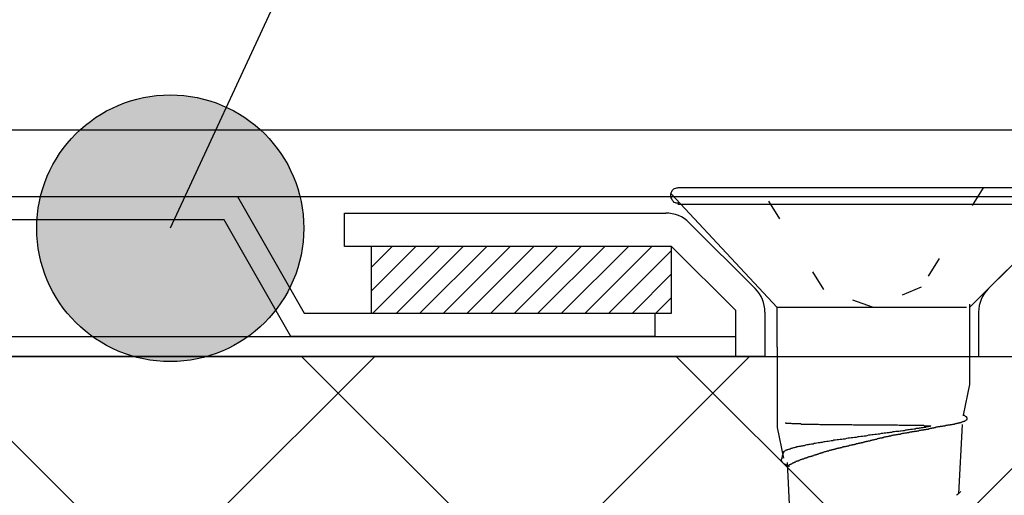
# Model space of a CAD drawing. Units: millimetres. Extents: x 0 to 2760, y 0 to 1910.
# Drawn here: x 1813 to 1843, y 881 to 895 of the extents above; entities that cross this region are included whole.
import ezdxf

# ---------------------------------------------------------------- set-up
doc = ezdxf.new("R2010")
doc.units = ezdxf.units.MM
doc.linetypes.add('DOT', pattern=[2.5, 0.625, -1.875])
for name, color, linetype in [('BOUSUI', 1, 'Continuous'), ('dannnetu', 6, 'Continuous'), ('KANAMONO', 5, 'Continuous'), ('KANAMONO_SCREW', 4, 'Continuous'), ('MOJI', 7, 'Continuous')]:
    doc.layers.add(name, color=color, linetype=linetype)
doc.layers.add('HATCH', color=9, linetype='Continuous', lineweight=9)

msp = doc.modelspace()

# ---------------------------------------------------------------- hatches: boundary and pattern name
at = {"layer": 'MOJI'}
h = msp.add_hatch(color=256, dxfattribs=at)
edge = h.paths.add_edge_path()
edge.add_arc((1817.984, 888.845), 4, 0, 360)

# ---------------------------------------------------------------- linework, layer by layer
at = {"layer": 'BOUSUI', "ltscale": 0.05}
for p, q in [((1799.713, 891.794), (1880.15, 891.8)), ((1799.977, 889.794), (1879.887, 889.8))]:
    msp.add_line(p, q, dxfattribs=at)
at = {"layer": 'dannnetu', "ltscale": 0.05}
msp.add_line((1719.818, 885), (2280, 885), dxfattribs=at)
msp.add_line((1719.818, 885), (2280, 885), dxfattribs=at)
at = {"layer": 'HATCH', "linetype": 'Continuous', "ltscale": 0.05}
for p, q in [((1824, 887.664), (1824.636, 888.3)), ((1824, 886.957), (1825.343, 888.3)), ((1824.05, 886.3), (1826.05, 888.3)), ((1824.757, 886.3), (1826.757, 888.3)), ((1825.464, 886.3), (1827.464, 888.3)), ((1826.171, 886.3), (1828.171, 888.3)), ((1826.878, 886.3), (1828.878, 888.3)), ((1827.585, 886.3), (1829.585, 888.3)), ((1828.293, 886.3), (1830.293, 888.3)), ((1829, 886.3), (1831, 888.3)), ((1829.707, 886.3), (1831.707, 888.3)), ((1830.414, 886.3), (1832.414, 888.3)), ((1831.121, 886.3), (1833, 888.179)), ((1831.828, 886.3), (1833, 887.472)), ((1832.535, 886.3), (1833, 886.765))]:
    msp.add_line(p, q, dxfattribs=at)
at = {"layer": 'HATCH', "linetype": 'Continuous'}
for p, q in [((1789.111, 850), (1824.111, 885)), ((1800.336, 850), (1835.336, 885)), ((1845.692, 850), (1810.692, 885)), ((1811.562, 850), (1846.562, 885)), ((1856.918, 850), (1821.918, 885)), ((1868.143, 850), (1833.143, 885))]:
    msp.add_line(p, q, dxfattribs=at)
at = {"layer": 'KANAMONO', "linetype": 'Continuous', "ltscale": 0.05}
for p, q in [((1799, 889.8), (1820, 889.8)), ((1820, 889.8), (1822, 886.3)), ((1819.594, 889.1), (1799.451, 889.1)), ((1821.594, 885.6), (1819.594, 889.1)), ((1823.2, 888.3), (1823.2, 889.3)), ((1823.2, 889.3), (1832.826, 889.3)), ((1833.533, 889.007), (1835.507, 887.033)), ((1844.467, 889.007), (1842.493, 887.033)), ((1833, 888.3), (1823.2, 888.3)), ((1833, 888.3), (1824, 888.3)), ((1824, 888.3), (1824, 886.3)), ((1834.923, 886.377), (1833, 888.3)), ((1833, 886.3), (1833, 888.3)), ((1822, 886.3), (1832.5, 886.3)), ((1824, 886.3), (1833, 886.3)), ((1832.5, 886.3), (1832.5, 885.6)), ((1834.923, 885), (1834.923, 886.377)), ((1835.8, 886.326), (1835.8, 885)), ((1842.2, 886.326), (1842.2, 885)), ((1793.5, 885.6), (1834.923, 885.6)), ((1832.5, 885.6), (1821.594, 885.6)), ((1835.8, 885), (1793.5, 885)), ((1842.2, 885), (1884.5, 885))]:
    msp.add_line(p, q, dxfattribs=at)
for centre, start, end in [((1832.826, 888.3), 45, 90), ((1834.8, 886.326), 0, 45), ((1843.2, 886.326), 135, 180)]:
    msp.add_arc(centre, 1, start, end, dxfattribs=at)
at = {"layer": 'KANAMONO_SCREW'}
for p, q in [((1833.006, 889.947), (1833.019, 889.972)), ((1833.019, 889.972), (1833.044, 889.997)), ((1833.044, 889.997), (1833.069, 890.022)), ((1833.069, 890.022), (1833.094, 890.035)), ((1833.094, 890.035), (1833.132, 890.047)), ((1833.132, 890.047), (1833.157, 890.06)), ((1833.157, 890.06), (1833.182, 890.06)), ((1844.843, 890.06), (1833.194, 890.06)), ((1832.981, 889.872), (1832.994, 889.91)), ((1832.981, 889.847), (1832.981, 889.872)), ((1832.981, 889.797), (1832.981, 889.847)), ((1832.994, 889.759), (1832.981, 889.797)), ((1832.994, 889.91), (1833.006, 889.947)), ((1832.994, 889.872), (1836.163, 886.465)), ((1833.006, 889.722), (1832.994, 889.759)), ((1833.019, 889.697), (1833.006, 889.722)), ((1833.031, 889.672), (1833.019, 889.697)), ((1833.056, 889.646), (1833.031, 889.672)), ((1833.081, 889.621), (1833.056, 889.646)), ((1833.119, 889.609), (1833.081, 889.621)), ((1833.144, 889.596), (1833.119, 889.609)), ((1833.182, 889.596), (1833.144, 889.596)), ((1833.219, 889.596), (1833.182, 889.596)), ((1844.843, 889.559), (1833.194, 889.559)), ((1841.925, 886.465), (1845.019, 889.559)), ((1841.837, 886.465), (1836.163, 886.465)), ((1836.163, 885.277), (1836.163, 886.465)), ((1841.925, 886.567), (1841.925, 884.162)), ((1841.925, 886.567), (1841.925, 886.465)), ((1836.163, 885.277), (1836.163, 882.872)), ((1841.925, 884.162), (1841.737, 883.235)), ((1841.749, 883.235), (1841.737, 883.235)), ((1841.762, 883.223), (1841.749, 883.235)), ((1841.775, 883.223), (1841.762, 883.223)), ((1841.787, 883.21), (1841.775, 883.223)), ((1841.8, 883.21), (1841.787, 883.21)), ((1841.812, 883.198), (1841.8, 883.21)), ((1841.825, 883.185), (1841.812, 883.198)), ((1841.837, 883.185), (1841.825, 883.185)), ((1841.85, 883.173), (1841.837, 883.185)), ((1841.85, 883.16), (1841.85, 883.173)), ((1836.401, 883.01), (1836.413, 883.01)), ((1836.413, 883.01), (1836.426, 883.01)), ((1836.426, 883.01), (1836.438, 882.997)), ((1836.438, 882.997), (1836.451, 882.997)), ((1836.451, 882.997), (1836.463, 882.997)), ((1836.463, 882.997), (1836.489, 882.997)), ((1836.489, 882.997), (1836.501, 882.997)), ((1836.501, 882.997), (1836.514, 882.997)), ((1836.514, 882.997), (1836.539, 882.997)), ((1836.539, 882.997), (1836.564, 882.997)), ((1836.564, 882.997), (1836.576, 882.997)), ((1836.576, 882.997), (1836.601, 882.985)), ((1836.601, 882.985), (1836.626, 882.985)), ((1836.626, 882.985), (1836.651, 882.985)), ((1836.651, 882.985), (1836.676, 882.985)), ((1836.676, 882.985), (1836.701, 882.985)), ((1836.701, 882.985), (1836.739, 882.985)), ((1836.739, 882.985), (1836.764, 882.985)), ((1836.764, 882.985), (1836.802, 882.985)), ((1836.802, 882.985), (1836.827, 882.985)), ((1836.827, 882.985), (1836.864, 882.985)), ((1836.864, 882.985), (1836.889, 882.972)), ((1836.889, 882.972), (1836.927, 882.972)), ((1836.927, 882.972), (1836.965, 882.972)), ((1836.965, 882.972), (1837.002, 882.972)), ((1837.002, 882.972), (1837.04, 882.972)), ((1837.04, 882.972), (1837.077, 882.972)), ((1837.077, 882.972), (1837.115, 882.972)), ((1837.115, 882.972), (1837.152, 882.972)), ((1837.152, 882.972), (1837.19, 882.972)), ((1837.19, 882.972), (1837.228, 882.972)), ((1837.228, 882.972), (1837.278, 882.972)), ((1837.278, 882.972), (1837.315, 882.972)), ((1837.315, 882.972), (1837.353, 882.972)), ((1837.353, 882.972), (1837.403, 882.972)), ((1837.403, 882.972), (1837.441, 882.96)), ((1837.441, 882.96), (1837.491, 882.96)), ((1837.491, 882.96), (1837.541, 882.96)), ((1837.541, 882.96), (1837.578, 882.96)), ((1837.578, 882.96), (1837.628, 882.96)), ((1837.628, 882.96), (1837.678, 882.96)), ((1837.678, 882.96), (1837.716, 882.96)), ((1837.716, 882.96), (1837.766, 882.96)), ((1837.766, 882.96), (1837.816, 882.96)), ((1837.816, 882.96), (1837.866, 882.96)), ((1837.866, 882.96), (1837.916, 882.96)), ((1837.916, 882.96), (1837.954, 882.96)), ((1837.954, 882.96), (1838.004, 882.96)), ((1838.004, 882.96), (1838.054, 882.96)), ((1838.054, 882.96), (1838.104, 882.96)), ((1838.104, 882.96), (1838.154, 882.96)), ((1838.154, 882.96), (1838.205, 882.96)), ((1838.205, 882.96), (1838.255, 882.96)), ((1838.255, 882.96), (1838.305, 882.96)), ((1838.305, 882.96), (1838.355, 882.96)), ((1838.355, 882.96), (1838.405, 882.96)), ((1838.405, 882.96), (1838.455, 882.947)), ((1838.455, 882.947), (1838.505, 882.947)), ((1838.505, 882.947), (1838.568, 882.947)), ((1838.568, 882.947), (1838.618, 882.947)), ((1838.618, 882.947), (1838.668, 882.947)), ((1838.668, 882.947), (1838.718, 882.947)), ((1838.718, 882.947), (1838.768, 882.947)), ((1838.768, 882.947), (1838.818, 882.947)), ((1838.818, 882.947), (1838.868, 882.947)), ((1838.868, 882.947), (1838.919, 882.947)), ((1838.919, 882.947), (1838.969, 882.947)), ((1838.969, 882.947), (1839.019, 882.947)), ((1839.019, 882.947), (1839.069, 882.947)), ((1839.069, 882.947), (1839.119, 882.947)), ((1839.119, 882.947), (1839.169, 882.947)), ((1839.169, 882.947), (1839.219, 882.947)), ((1839.219, 882.947), (1839.269, 882.947)), ((1839.269, 882.947), (1839.307, 882.947)), ((1839.307, 882.947), (1839.357, 882.947)), ((1839.357, 882.947), (1839.407, 882.947)), ((1839.407, 882.947), (1839.457, 882.947)), ((1839.457, 882.947), (1839.507, 882.947)), ((1839.507, 882.947), (1839.545, 882.947)), ((1839.545, 882.947), (1839.595, 882.947)), ((1839.595, 882.947), (1839.645, 882.947)), ((1839.645, 882.947), (1839.683, 882.947)), ((1839.683, 882.947), (1839.733, 882.947)), ((1839.733, 882.947), (1839.77, 882.947)), ((1839.77, 882.947), (1839.82, 882.935)), ((1839.82, 882.935), (1839.858, 882.935)), ((1839.858, 882.935), (1839.896, 882.935)), ((1839.896, 882.935), (1839.946, 882.935)), ((1839.946, 882.935), (1839.983, 882.935)), ((1839.983, 882.935), (1840.021, 882.935)), ((1840.021, 882.935), (1840.058, 882.935)), ((1840.058, 882.935), (1840.096, 882.935)), ((1840.096, 882.935), (1840.134, 882.935)), ((1840.134, 882.935), (1840.171, 882.935)), ((1840.171, 882.935), (1840.209, 882.935)), ((1840.209, 882.935), (1840.246, 882.935)), ((1840.246, 882.935), (1840.284, 882.935)), ((1840.284, 882.935), (1840.309, 882.935)), ((1840.309, 882.935), (1840.347, 882.935)), ((1840.347, 882.935), (1840.372, 882.935)), ((1840.372, 882.935), (1840.409, 882.935)), ((1840.409, 882.935), (1840.434, 882.935)), ((1840.434, 882.935), (1840.459, 882.935)), ((1840.459, 882.935), (1840.497, 882.935)), ((1840.497, 882.935), (1840.522, 882.935)), ((1840.522, 882.935), (1840.547, 882.935)), ((1840.547, 882.935), (1840.572, 882.922)), ((1840.572, 882.922), (1840.585, 882.922)), ((1840.585, 882.922), (1840.61, 882.922)), ((1840.61, 882.922), (1840.635, 882.922)), ((1840.635, 882.884), (1840.61, 882.872)), ((1840.635, 882.922), (1840.647, 882.922)), ((1840.66, 882.884), (1840.635, 882.884)), ((1840.647, 882.922), (1840.672, 882.922)), ((1840.685, 882.884), (1840.66, 882.884)), ((1840.672, 882.922), (1840.685, 882.922)), ((1840.685, 882.922), (1840.697, 882.922)), ((1840.697, 882.897), (1840.685, 882.884)), ((1840.697, 882.922), (1840.71, 882.922)), ((1840.722, 882.897), (1840.697, 882.897)), ((1840.71, 882.922), (1840.722, 882.922)), ((1840.722, 882.922), (1840.735, 882.922)), ((1840.735, 882.897), (1840.722, 882.897)), ((1840.735, 882.922), (1840.747, 882.922)), ((1840.76, 882.91), (1840.735, 882.897)), ((1840.747, 882.922), (1840.76, 882.922)), ((1840.76, 882.922), (1840.772, 882.91)), ((1840.772, 882.91), (1840.76, 882.91)), ((1840.91, 882.872), (1840.923, 882.884)), ((1840.923, 882.884), (1840.935, 882.884)), ((1840.935, 882.884), (1840.948, 882.884)), ((1840.948, 882.884), (1840.96, 882.884)), ((1840.96, 882.884), (1840.973, 882.884)), ((1840.973, 882.884), (1840.985, 882.897)), ((1840.985, 882.897), (1840.998, 882.897)), ((1840.998, 882.897), (1841.01, 882.897)), ((1841.01, 882.897), (1841.023, 882.897)), ((1841.023, 882.897), (1841.035, 882.897)), ((1841.035, 882.897), (1841.048, 882.897)), ((1841.048, 882.897), (1841.061, 882.91)), ((1841.061, 882.91), (1841.073, 882.91)), ((1841.073, 882.91), (1841.086, 882.91)), ((1841.086, 882.91), (1841.098, 882.91)), ((1841.098, 882.91), (1841.111, 882.91)), ((1841.111, 882.91), (1841.123, 882.91)), ((1841.123, 882.91), (1841.136, 882.922)), ((1841.136, 882.922), (1841.148, 882.922)), ((1841.148, 882.922), (1841.161, 882.922)), ((1841.161, 882.922), (1841.173, 882.922)), ((1841.173, 882.922), (1841.186, 882.922)), ((1841.186, 882.922), (1841.198, 882.922)), ((1841.198, 882.922), (1841.211, 882.935)), ((1841.211, 882.935), (1841.223, 882.935)), ((1841.223, 882.935), (1841.236, 882.935)), ((1841.236, 882.935), (1841.261, 882.935)), ((1841.261, 882.935), (1841.273, 882.935)), ((1841.273, 882.935), (1841.286, 882.947)), ((1841.286, 882.947), (1841.299, 882.947)), ((1841.299, 882.947), (1841.311, 882.947)), ((1841.311, 882.947), (1841.324, 882.947)), ((1841.324, 882.947), (1841.336, 882.947)), ((1841.336, 882.947), (1841.349, 882.947)), ((1841.349, 882.947), (1841.361, 882.96)), ((1841.361, 882.96), (1841.374, 882.96)), ((1841.374, 882.96), (1841.386, 882.96)), ((1841.386, 882.96), (1841.399, 882.96)), ((1841.399, 882.96), (1841.411, 882.96)), ((1841.411, 882.96), (1841.424, 882.972)), ((1841.424, 882.972), (1841.449, 882.972)), ((1841.449, 882.972), (1841.461, 882.972)), ((1841.461, 882.972), (1841.474, 882.972)), ((1841.474, 882.972), (1841.486, 882.985)), ((1841.486, 882.985), (1841.499, 882.985)), ((1841.499, 882.985), (1841.511, 882.985)), ((1841.511, 882.985), (1841.524, 882.985)), ((1841.524, 882.985), (1841.537, 882.985)), ((1841.537, 882.985), (1841.549, 882.997)), ((1841.549, 882.997), (1841.562, 882.997)), ((1841.562, 882.997), (1841.574, 882.997)), ((1841.574, 882.997), (1841.587, 882.997)), ((1841.587, 882.997), (1841.599, 883.01)), ((1841.599, 883.01), (1841.612, 883.01)), ((1841.712, 882.96), (1841.599, 880.88)), ((1841.612, 883.01), (1841.624, 883.01)), ((1841.624, 883.01), (1841.637, 883.022)), ((1841.637, 883.022), (1841.649, 883.022)), ((1841.649, 883.022), (1841.662, 883.022)), ((1841.662, 883.022), (1841.674, 883.022)), ((1841.674, 883.022), (1841.687, 883.035)), ((1841.687, 883.035), (1841.699, 883.035)), ((1841.699, 883.035), (1841.712, 883.035)), ((1841.712, 883.035), (1841.724, 883.047)), ((1841.724, 883.047), (1841.737, 883.047)), ((1841.737, 883.047), (1841.749, 883.047)), ((1841.749, 883.047), (1841.762, 883.06)), ((1841.762, 883.06), (1841.775, 883.06)), ((1841.775, 883.06), (1841.787, 883.06)), ((1841.787, 883.06), (1841.8, 883.072)), ((1841.8, 883.072), (1841.812, 883.085)), ((1841.812, 883.085), (1841.825, 883.085)), ((1841.825, 883.085), (1841.837, 883.097)), ((1841.837, 883.097), (1841.85, 883.11)), ((1841.862, 883.148), (1841.85, 883.16)), ((1841.85, 883.11), (1841.862, 883.11)), ((1841.862, 883.135), (1841.862, 883.148)), ((1841.862, 883.122), (1841.862, 883.135)), ((1841.862, 883.11), (1841.862, 883.122)), ((1836.163, 882.872), (1836.351, 881.945)), ((1838.58, 882.584), (1838.53, 882.571)), ((1838.618, 882.584), (1838.58, 882.584)), ((1838.668, 882.596), (1838.618, 882.584)), ((1838.718, 882.596), (1838.668, 882.596)), ((1838.768, 882.609), (1838.718, 882.596)), ((1838.818, 882.609), (1838.768, 882.609)), ((1838.856, 882.621), (1838.818, 882.609)), ((1838.906, 882.634), (1838.856, 882.621)), ((1838.956, 882.634), (1838.906, 882.634)), ((1839.006, 882.646), (1838.956, 882.634)), ((1839.044, 882.646), (1839.006, 882.646)), ((1839.094, 882.659), (1839.044, 882.646)), ((1839.144, 882.659), (1839.094, 882.659)), ((1839.194, 882.672), (1839.144, 882.659)), ((1839.232, 882.672), (1839.194, 882.672)), ((1839.282, 882.684), (1839.232, 882.672)), ((1839.332, 882.684), (1839.282, 882.684)), ((1839.37, 882.697), (1839.332, 882.684)), ((1839.344, 882.571), (1839.37, 882.584)), ((1839.42, 882.697), (1839.37, 882.697)), ((1839.37, 882.584), (1839.382, 882.584)), ((1839.382, 882.584), (1839.395, 882.584)), ((1839.395, 882.584), (1839.407, 882.584)), ((1839.407, 882.584), (1839.432, 882.596)), ((1839.457, 882.709), (1839.42, 882.697)), ((1839.432, 882.596), (1839.445, 882.596)), ((1839.445, 882.596), (1839.457, 882.596)), ((1839.507, 882.709), (1839.457, 882.709)), ((1839.457, 882.596), (1839.47, 882.596)), ((1839.47, 882.596), (1839.495, 882.609)), ((1839.495, 882.609), (1839.507, 882.609)), ((1839.545, 882.722), (1839.507, 882.709)), ((1839.507, 882.609), (1839.52, 882.609)), ((1839.52, 882.609), (1839.532, 882.621)), ((1839.532, 882.621), (1839.557, 882.621)), ((1839.595, 882.722), (1839.545, 882.722)), ((1839.557, 882.621), (1839.57, 882.621)), ((1839.57, 882.621), (1839.582, 882.621)), ((1839.582, 882.621), (1839.595, 882.634)), ((1839.633, 882.734), (1839.595, 882.722)), ((1839.595, 882.634), (1839.62, 882.634)), ((1839.62, 882.634), (1839.633, 882.634)), ((1839.683, 882.734), (1839.633, 882.734)), ((1839.633, 882.634), (1839.645, 882.634)), ((1839.645, 882.634), (1839.658, 882.646)), ((1839.658, 882.646), (1839.683, 882.646)), ((1839.72, 882.747), (1839.683, 882.734)), ((1839.683, 882.646), (1839.695, 882.646)), ((1839.695, 882.646), (1839.708, 882.646)), ((1839.708, 882.646), (1839.733, 882.659)), ((1839.77, 882.747), (1839.72, 882.747)), ((1839.733, 882.659), (1839.745, 882.659)), ((1839.745, 882.659), (1839.758, 882.659)), ((1839.758, 882.659), (1839.77, 882.659)), ((1839.808, 882.747), (1839.77, 882.747)), ((1839.77, 882.659), (1839.795, 882.672)), ((1839.795, 882.672), (1839.808, 882.672)), ((1839.846, 882.759), (1839.808, 882.747)), ((1839.808, 882.672), (1839.82, 882.672)), ((1839.82, 882.672), (1839.833, 882.672)), ((1839.833, 882.672), (1839.858, 882.672)), ((1839.883, 882.759), (1839.846, 882.759)), ((1839.858, 882.672), (1839.871, 882.684)), ((1839.871, 882.684), (1839.883, 882.684)), ((1839.933, 882.772), (1839.883, 882.759)), ((1839.883, 882.684), (1839.896, 882.684)), ((1839.896, 882.684), (1839.908, 882.684)), ((1839.908, 882.684), (1839.933, 882.697)), ((1839.971, 882.772), (1839.933, 882.772)), ((1839.933, 882.697), (1839.946, 882.697)), ((1839.946, 882.697), (1839.958, 882.697)), ((1839.958, 882.697), (1839.971, 882.697)), ((1840.008, 882.784), (1839.971, 882.772)), ((1839.971, 882.697), (1839.996, 882.709)), ((1839.996, 882.709), (1840.008, 882.709)), ((1840.046, 882.784), (1840.008, 882.784)), ((1840.008, 882.709), (1840.021, 882.709)), ((1840.021, 882.709), (1840.033, 882.709)), ((1840.033, 882.709), (1840.046, 882.709)), ((1840.084, 882.797), (1840.046, 882.784)), ((1840.046, 882.709), (1840.071, 882.722)), ((1840.071, 882.722), (1840.084, 882.722)), ((1840.121, 882.797), (1840.084, 882.797)), ((1840.084, 882.722), (1840.096, 882.722)), ((1840.096, 882.722), (1840.109, 882.722)), ((1840.109, 882.722), (1840.121, 882.722)), ((1840.159, 882.809), (1840.121, 882.797)), ((1840.121, 882.722), (1840.134, 882.734)), ((1840.134, 882.734), (1840.159, 882.734)), ((1840.196, 882.809), (1840.159, 882.809)), ((1840.159, 882.734), (1840.171, 882.734)), ((1840.171, 882.734), (1840.184, 882.734)), ((1840.184, 882.734), (1840.196, 882.734)), ((1840.221, 882.809), (1840.196, 882.809)), ((1840.196, 882.734), (1840.209, 882.747)), ((1840.209, 882.747), (1840.221, 882.747)), ((1840.259, 882.822), (1840.221, 882.809)), ((1840.221, 882.747), (1840.234, 882.747)), ((1840.234, 882.747), (1840.259, 882.747)), ((1840.296, 882.822), (1840.259, 882.822)), ((1840.259, 882.747), (1840.271, 882.747)), ((1840.271, 882.747), (1840.284, 882.759)), ((1840.284, 882.759), (1840.296, 882.759)), ((1840.334, 882.834), (1840.296, 882.822)), ((1840.296, 882.759), (1840.309, 882.759)), ((1840.309, 882.759), (1840.322, 882.759)), ((1840.322, 882.759), (1840.334, 882.759)), ((1840.359, 882.834), (1840.334, 882.834)), ((1840.334, 882.759), (1840.347, 882.759)), ((1840.347, 882.759), (1840.359, 882.772)), ((1840.397, 882.834), (1840.359, 882.834)), ((1840.359, 882.772), (1840.372, 882.772)), ((1840.372, 882.772), (1840.384, 882.772)), ((1840.384, 882.772), (1840.397, 882.772)), ((1840.422, 882.847), (1840.397, 882.834)), ((1840.397, 882.772), (1840.409, 882.772)), ((1840.409, 882.772), (1840.422, 882.784)), ((1840.447, 882.847), (1840.422, 882.847)), ((1840.422, 882.784), (1840.434, 882.784)), ((1840.434, 882.784), (1840.447, 882.784)), ((1840.484, 882.859), (1840.447, 882.847)), ((1840.447, 882.784), (1840.459, 882.784)), ((1840.459, 882.784), (1840.472, 882.784)), ((1840.472, 882.784), (1840.484, 882.784)), ((1840.509, 882.859), (1840.484, 882.859)), ((1840.484, 882.784), (1840.497, 882.797)), ((1840.497, 882.797), (1840.509, 882.797)), ((1840.534, 882.859), (1840.509, 882.859)), ((1840.509, 882.797), (1840.522, 882.797)), ((1840.522, 882.797), (1840.534, 882.797)), ((1840.559, 882.872), (1840.534, 882.859)), ((1840.534, 882.797), (1840.547, 882.797)), ((1840.547, 882.797), (1840.559, 882.797)), ((1840.585, 882.872), (1840.559, 882.872)), ((1840.559, 882.797), (1840.572, 882.809)), ((1840.572, 882.809), (1840.585, 882.809)), ((1840.61, 882.872), (1840.585, 882.872)), ((1840.585, 882.809), (1840.597, 882.809)), ((1840.597, 882.809), (1840.61, 882.809)), ((1840.61, 882.809), (1840.622, 882.809)), ((1840.622, 882.809), (1840.635, 882.822)), ((1840.635, 882.822), (1840.647, 882.822)), ((1840.647, 882.822), (1840.66, 882.822)), ((1840.66, 882.822), (1840.672, 882.822)), ((1840.672, 882.822), (1840.685, 882.822)), ((1840.685, 882.822), (1840.697, 882.822)), ((1840.697, 882.822), (1840.71, 882.834)), ((1840.71, 882.834), (1840.722, 882.834)), ((1840.722, 882.834), (1840.735, 882.834)), ((1840.735, 882.834), (1840.747, 882.834)), ((1840.747, 882.834), (1840.76, 882.847)), ((1840.76, 882.847), (1840.772, 882.847)), ((1840.772, 882.847), (1840.785, 882.847)), ((1840.785, 882.847), (1840.797, 882.847)), ((1840.797, 882.847), (1840.81, 882.859)), ((1840.81, 882.859), (1840.823, 882.859)), ((1840.823, 882.859), (1840.835, 882.859)), ((1840.835, 882.859), (1840.848, 882.859)), ((1840.848, 882.859), (1840.86, 882.859)), ((1840.86, 882.859), (1840.873, 882.872)), ((1840.873, 882.872), (1840.885, 882.872)), ((1840.885, 882.872), (1840.898, 882.872)), ((1840.898, 882.872), (1840.91, 882.872)), ((1836.752, 882.283), (1836.727, 882.271)), ((1836.789, 882.283), (1836.752, 882.283)), ((1836.814, 882.296), (1836.789, 882.283)), ((1836.852, 882.296), (1836.814, 882.296)), ((1836.877, 882.308), (1836.852, 882.296)), ((1836.914, 882.308), (1836.877, 882.308)), ((1836.939, 882.321), (1836.914, 882.308)), ((1836.977, 882.321), (1836.939, 882.321)), ((1837.015, 882.333), (1836.977, 882.321)), ((1837.052, 882.346), (1837.015, 882.333)), ((1837.09, 882.346), (1837.052, 882.346)), ((1837.115, 882.358), (1837.09, 882.346)), ((1837.152, 882.358), (1837.115, 882.358)), ((1837.19, 882.371), (1837.152, 882.358)), ((1837.24, 882.371), (1837.19, 882.371)), ((1837.278, 882.383), (1837.24, 882.371)), ((1837.315, 882.383), (1837.278, 882.383)), ((1837.353, 882.396), (1837.315, 882.383)), ((1837.39, 882.408), (1837.353, 882.396)), ((1837.441, 882.408), (1837.39, 882.408)), ((1837.478, 882.421), (1837.441, 882.408)), ((1837.516, 882.421), (1837.478, 882.421)), ((1837.566, 882.434), (1837.516, 882.421)), ((1837.603, 882.434), (1837.566, 882.434)), ((1837.653, 882.446), (1837.603, 882.434)), ((1837.691, 882.446), (1837.653, 882.446)), ((1837.741, 882.459), (1837.691, 882.446)), ((1837.779, 882.471), (1837.741, 882.459)), ((1837.829, 882.471), (1837.779, 882.471)), ((1837.866, 882.484), (1837.829, 882.471)), ((1837.916, 882.484), (1837.866, 882.484)), ((1837.967, 882.496), (1837.916, 882.484)), ((1838.004, 882.496), (1837.967, 882.496)), ((1838.054, 882.509), (1838.004, 882.496)), ((1838.104, 882.509), (1838.054, 882.509)), ((1838.142, 882.521), (1838.104, 882.509)), ((1838.104, 882.271), (1838.117, 882.283)), ((1838.117, 882.283), (1838.129, 882.283)), ((1838.129, 882.283), (1838.142, 882.283)), ((1838.192, 882.521), (1838.142, 882.521)), ((1838.142, 882.283), (1838.154, 882.283)), ((1838.154, 882.283), (1838.167, 882.296)), ((1838.167, 882.296), (1838.18, 882.296)), ((1838.18, 882.296), (1838.205, 882.296)), ((1838.242, 882.534), (1838.192, 882.521)), ((1838.205, 882.296), (1838.217, 882.296)), ((1838.217, 882.296), (1838.23, 882.308)), ((1838.23, 882.308), (1838.242, 882.308)), ((1838.292, 882.546), (1838.242, 882.534)), ((1838.242, 882.308), (1838.255, 882.308)), ((1838.255, 882.308), (1838.267, 882.308)), ((1838.267, 882.308), (1838.28, 882.321)), ((1838.28, 882.321), (1838.305, 882.321)), ((1838.33, 882.546), (1838.292, 882.546)), ((1838.305, 882.321), (1838.317, 882.321)), ((1838.317, 882.321), (1838.33, 882.333)), ((1838.38, 882.559), (1838.33, 882.546)), ((1838.33, 882.333), (1838.342, 882.333)), ((1838.342, 882.333), (1838.355, 882.333)), ((1838.355, 882.333), (1838.367, 882.333)), ((1838.367, 882.333), (1838.392, 882.346)), ((1838.43, 882.559), (1838.38, 882.559)), ((1838.392, 882.346), (1838.405, 882.346)), ((1838.405, 882.346), (1838.418, 882.346)), ((1838.418, 882.346), (1838.43, 882.358)), ((1838.48, 882.571), (1838.43, 882.559)), ((1838.43, 882.358), (1838.443, 882.358)), ((1838.443, 882.358), (1838.468, 882.358)), ((1838.468, 882.358), (1838.48, 882.358)), ((1838.53, 882.571), (1838.48, 882.571)), ((1838.48, 882.358), (1838.493, 882.371)), ((1838.493, 882.371), (1838.505, 882.371)), ((1838.505, 882.371), (1838.518, 882.371)), ((1838.518, 882.371), (1838.543, 882.383)), ((1838.543, 882.383), (1838.555, 882.383)), ((1838.555, 882.383), (1838.568, 882.383)), ((1838.568, 882.383), (1838.58, 882.383)), ((1838.58, 882.383), (1838.605, 882.396)), ((1838.605, 882.396), (1838.618, 882.396)), ((1838.618, 882.396), (1838.63, 882.396)), ((1838.63, 882.396), (1838.643, 882.408)), ((1838.643, 882.408), (1838.668, 882.408)), ((1838.668, 882.408), (1838.681, 882.408)), ((1838.681, 882.408), (1838.693, 882.421)), ((1838.693, 882.421), (1838.706, 882.421)), ((1838.706, 882.421), (1838.731, 882.421)), ((1838.731, 882.421), (1838.743, 882.421)), ((1838.743, 882.421), (1838.756, 882.434)), ((1838.756, 882.434), (1838.768, 882.434)), ((1838.768, 882.434), (1838.793, 882.434)), ((1838.793, 882.434), (1838.806, 882.446)), ((1838.806, 882.446), (1838.818, 882.446)), ((1838.818, 882.446), (1838.843, 882.446)), ((1838.843, 882.446), (1838.856, 882.459)), ((1838.856, 882.459), (1838.868, 882.459)), ((1838.868, 882.459), (1838.881, 882.459)), ((1838.881, 882.459), (1838.906, 882.471)), ((1838.906, 882.471), (1838.919, 882.471)), ((1838.919, 882.471), (1838.931, 882.471)), ((1838.931, 882.471), (1838.956, 882.471)), ((1838.956, 882.471), (1838.969, 882.484)), ((1838.969, 882.484), (1838.981, 882.484)), ((1838.981, 882.484), (1839.006, 882.484)), ((1839.006, 882.484), (1839.019, 882.496)), ((1839.019, 882.496), (1839.031, 882.496)), ((1839.031, 882.496), (1839.056, 882.496)), ((1839.056, 882.496), (1839.069, 882.509)), ((1839.069, 882.509), (1839.081, 882.509)), ((1839.081, 882.509), (1839.094, 882.509)), ((1839.094, 882.509), (1839.119, 882.521)), ((1839.119, 882.521), (1839.132, 882.521)), ((1839.132, 882.521), (1839.144, 882.521)), ((1839.144, 882.521), (1839.169, 882.534)), ((1839.169, 882.534), (1839.182, 882.534)), ((1839.182, 882.534), (1839.194, 882.534)), ((1839.194, 882.534), (1839.207, 882.546)), ((1839.207, 882.546), (1839.232, 882.546)), ((1839.232, 882.546), (1839.244, 882.546)), ((1839.244, 882.546), (1839.257, 882.559)), ((1839.257, 882.559), (1839.269, 882.559)), ((1839.269, 882.559), (1839.282, 882.559)), ((1839.282, 882.559), (1839.307, 882.559)), ((1839.307, 882.559), (1839.319, 882.571)), ((1839.319, 882.571), (1839.332, 882.571)), ((1839.332, 882.571), (1839.344, 882.571)), ((1836.326, 882.033), (1836.313, 882.02)), ((1836.313, 882.02), (1836.313, 882.008)), ((1836.313, 882.008), (1836.313, 881.995)), ((1836.313, 881.995), (1836.313, 881.983)), ((1836.338, 882.058), (1836.326, 882.045)), ((1836.326, 882.045), (1836.326, 882.033)), ((1836.351, 882.108), (1836.338, 882.095)), ((1836.338, 882.095), (1836.338, 882.083)), ((1836.338, 882.083), (1836.338, 882.07)), ((1836.338, 882.07), (1836.338, 882.058)), ((1836.363, 882.145), (1836.351, 882.133)), ((1836.351, 882.133), (1836.351, 882.12)), ((1836.351, 882.12), (1836.351, 882.108)), ((1836.376, 882.145), (1836.363, 882.145)), ((1836.388, 882.158), (1836.376, 882.145)), ((1836.401, 882.17), (1836.388, 882.158)), ((1836.413, 882.17), (1836.401, 882.17)), ((1836.426, 882.183), (1836.413, 882.17)), ((1836.451, 882.183), (1836.426, 882.183)), ((1836.463, 882.196), (1836.451, 882.183)), ((1836.476, 882.196), (1836.463, 882.196)), ((1836.501, 882.208), (1836.476, 882.196)), ((1836.514, 882.208), (1836.501, 882.208)), ((1836.539, 882.221), (1836.514, 882.208)), ((1836.551, 882.221), (1836.539, 882.221)), ((1836.576, 882.233), (1836.551, 882.221)), ((1836.601, 882.233), (1836.576, 882.233)), ((1836.626, 882.246), (1836.601, 882.233)), ((1836.651, 882.258), (1836.626, 882.246)), ((1836.676, 882.258), (1836.651, 882.258)), ((1836.701, 882.271), (1836.676, 882.258)), ((1836.727, 882.271), (1836.701, 882.271)), ((1837.115, 881.983), (1837.127, 881.995)), ((1837.127, 881.995), (1837.14, 881.995)), ((1837.14, 881.995), (1837.152, 881.995)), ((1837.152, 881.995), (1837.165, 881.995)), ((1837.165, 881.995), (1837.177, 882.008)), ((1837.177, 882.008), (1837.19, 882.008)), ((1837.19, 882.008), (1837.203, 882.008)), ((1837.203, 882.008), (1837.215, 882.02)), ((1837.215, 882.02), (1837.228, 882.02)), ((1837.228, 882.02), (1837.24, 882.02)), ((1837.24, 882.02), (1837.253, 882.033)), ((1837.253, 882.033), (1837.265, 882.033)), ((1837.265, 882.033), (1837.278, 882.033)), ((1837.278, 882.033), (1837.29, 882.045)), ((1837.29, 882.045), (1837.303, 882.045)), ((1837.303, 882.045), (1837.315, 882.045)), ((1837.315, 882.045), (1837.328, 882.058)), ((1837.328, 882.058), (1837.34, 882.058)), ((1837.34, 882.058), (1837.353, 882.058)), ((1837.353, 882.058), (1837.365, 882.07)), ((1837.365, 882.07), (1837.378, 882.07)), ((1837.378, 882.07), (1837.39, 882.07)), ((1837.39, 882.07), (1837.403, 882.083)), ((1837.403, 882.083), (1837.415, 882.083)), ((1837.415, 882.083), (1837.428, 882.083)), ((1837.428, 882.083), (1837.441, 882.095)), ((1837.441, 882.095), (1837.453, 882.095)), ((1837.453, 882.095), (1837.466, 882.095)), ((1837.466, 882.095), (1837.478, 882.108)), ((1837.478, 882.108), (1837.491, 882.108)), ((1837.491, 882.108), (1837.503, 882.108)), ((1837.503, 882.108), (1837.516, 882.12)), ((1837.516, 882.12), (1837.528, 882.12)), ((1837.528, 882.12), (1837.541, 882.12)), ((1837.541, 882.12), (1837.553, 882.133)), ((1837.553, 882.133), (1837.566, 882.133)), ((1837.566, 882.133), (1837.578, 882.133)), ((1837.578, 882.133), (1837.591, 882.145)), ((1837.591, 882.145), (1837.603, 882.145)), ((1837.603, 882.145), (1837.616, 882.145)), ((1837.616, 882.145), (1837.628, 882.145)), ((1837.628, 882.145), (1837.641, 882.158)), ((1837.641, 882.158), (1837.653, 882.158)), ((1837.653, 882.158), (1837.666, 882.158)), ((1837.666, 882.158), (1837.678, 882.17)), ((1837.678, 882.17), (1837.691, 882.17)), ((1837.691, 882.17), (1837.704, 882.17)), ((1837.704, 882.17), (1837.716, 882.17)), ((1837.716, 882.17), (1837.729, 882.183)), ((1837.729, 882.183), (1837.741, 882.183)), ((1837.741, 882.183), (1837.754, 882.183)), ((1837.754, 882.183), (1837.766, 882.183)), ((1837.766, 882.183), (1837.779, 882.196)), ((1837.779, 882.196), (1837.791, 882.196)), ((1837.791, 882.196), (1837.804, 882.196)), ((1837.804, 882.196), (1837.816, 882.208)), ((1837.816, 882.208), (1837.829, 882.208)), ((1837.829, 882.208), (1837.841, 882.208)), ((1837.841, 882.208), (1837.854, 882.208)), ((1837.854, 882.208), (1837.866, 882.221)), ((1837.866, 882.221), (1837.879, 882.221)), ((1837.879, 882.221), (1837.891, 882.221)), ((1837.891, 882.221), (1837.904, 882.221)), ((1837.904, 882.221), (1837.916, 882.233)), ((1837.916, 882.233), (1837.929, 882.233)), ((1837.929, 882.233), (1837.942, 882.233)), ((1837.942, 882.233), (1837.954, 882.233)), ((1837.954, 882.233), (1837.967, 882.246)), ((1837.967, 882.246), (1837.979, 882.246)), ((1837.979, 882.246), (1837.992, 882.246)), ((1837.992, 882.246), (1838.004, 882.246)), ((1838.004, 882.246), (1838.017, 882.258)), ((1838.017, 882.258), (1838.029, 882.258)), ((1838.029, 882.258), (1838.042, 882.258)), ((1838.042, 882.258), (1838.054, 882.258)), ((1838.054, 882.258), (1838.067, 882.271)), ((1838.067, 882.271), (1838.079, 882.271)), ((1838.079, 882.271), (1838.092, 882.271)), ((1838.092, 882.271), (1838.104, 882.271)), ((1836.301, 881.932), (1836.288, 881.92)), ((1836.288, 881.92), (1836.288, 881.907)), ((1836.288, 881.907), (1836.288, 881.895)), ((1836.288, 881.895), (1836.288, 881.882)), ((1836.288, 881.882), (1836.288, 881.87)), ((1836.288, 881.87), (1836.301, 881.857)), ((1836.313, 881.983), (1836.301, 881.97)), ((1836.301, 881.97), (1836.301, 881.958)), ((1836.301, 881.958), (1836.301, 881.945)), ((1836.301, 881.945), (1836.301, 881.932)), ((1836.301, 881.857), (1836.301, 881.845)), ((1836.301, 881.845), (1836.313, 881.832)), ((1836.313, 881.832), (1836.326, 881.82)), ((1836.326, 881.82), (1836.338, 881.807)), ((1836.338, 881.807), (1836.351, 881.795)), ((1836.351, 881.795), (1836.363, 881.795)), ((1836.363, 881.795), (1836.376, 881.782)), ((1836.376, 881.782), (1836.388, 881.77)), ((1836.388, 881.77), (1836.401, 881.77)), ((1836.401, 881.77), (1836.413, 881.757)), ((1836.413, 881.757), (1836.426, 881.757)), ((1836.426, 881.757), (1836.438, 881.745)), ((1836.438, 881.745), (1836.451, 881.745)), ((1836.451, 881.745), (1836.463, 881.732)), ((1836.463, 881.82), (1836.564, 879.791)), ((1836.463, 881.732), (1836.476, 881.732)), ((1836.476, 881.732), (1836.489, 881.72)), ((1836.489, 881.72), (1836.501, 881.72)), ((1836.501, 881.732), (1836.514, 881.745)), ((1836.501, 881.72), (1836.514, 881.707)), ((1836.514, 881.745), (1836.526, 881.745)), ((1836.514, 881.707), (1836.526, 881.707)), ((1836.526, 881.745), (1836.539, 881.757)), ((1836.526, 881.707), (1836.539, 881.694)), ((1836.539, 881.757), (1836.551, 881.757)), ((1836.551, 881.757), (1836.564, 881.77)), ((1836.564, 881.77), (1836.576, 881.77)), ((1836.576, 881.77), (1836.589, 881.782)), ((1836.589, 881.782), (1836.601, 881.782)), ((1836.601, 881.782), (1836.614, 881.795)), ((1836.614, 881.795), (1836.626, 881.795)), ((1836.626, 881.795), (1836.639, 881.807)), ((1836.639, 881.807), (1836.651, 881.807)), ((1836.651, 881.807), (1836.664, 881.82)), ((1836.664, 881.82), (1836.676, 881.82)), ((1836.676, 881.82), (1836.689, 881.832)), ((1836.689, 881.832), (1836.701, 881.832)), ((1836.701, 881.832), (1836.714, 881.845)), ((1836.714, 881.845), (1836.727, 881.845)), ((1836.727, 881.845), (1836.739, 881.857)), ((1836.739, 881.857), (1836.752, 881.857)), ((1836.752, 881.857), (1836.764, 881.87)), ((1836.764, 881.87), (1836.777, 881.87)), ((1836.777, 881.87), (1836.789, 881.87)), ((1836.789, 881.87), (1836.802, 881.87)), ((1836.802, 881.87), (1836.814, 881.882)), ((1836.814, 881.882), (1836.827, 881.882)), ((1836.827, 881.882), (1836.839, 881.895)), ((1836.839, 881.895), (1836.852, 881.895)), ((1836.852, 881.895), (1836.864, 881.907)), ((1836.864, 881.907), (1836.877, 881.907)), ((1836.877, 881.907), (1836.889, 881.907)), ((1836.889, 881.907), (1836.902, 881.92)), ((1836.902, 881.92), (1836.914, 881.92)), ((1836.914, 881.92), (1836.927, 881.932)), ((1836.927, 881.932), (1836.939, 881.932)), ((1836.939, 881.932), (1836.952, 881.932)), ((1836.952, 881.932), (1836.965, 881.932)), ((1836.965, 881.932), (1836.977, 881.945)), ((1836.977, 881.945), (1836.99, 881.945)), ((1836.99, 881.945), (1837.002, 881.945)), ((1837.002, 881.945), (1837.015, 881.958)), ((1837.015, 881.958), (1837.027, 881.958)), ((1837.027, 881.958), (1837.04, 881.958)), ((1837.04, 881.958), (1837.052, 881.97)), ((1837.052, 881.97), (1837.065, 881.97)), ((1837.065, 881.97), (1837.077, 881.97)), ((1837.077, 881.97), (1837.09, 881.983)), ((1837.09, 881.983), (1837.102, 881.983)), ((1837.102, 881.983), (1837.115, 881.983)), ((1841.549, 880.843), (1841.537, 880.83)), ((1841.562, 880.855), (1841.549, 880.843)), ((1841.574, 880.855), (1841.562, 880.855)), ((1841.587, 880.88), (1841.574, 880.868)), ((1841.574, 880.868), (1841.574, 880.855)), ((1841.599, 880.893), (1841.587, 880.88)), ((1841.612, 880.893), (1841.599, 880.893)), ((1841.624, 880.905), (1841.612, 880.893)), ((1841.637, 880.918), (1841.624, 880.905)), ((1841.649, 880.93), (1841.637, 880.918)), ((1841.662, 880.943), (1841.649, 880.93))]:
    msp.add_line(p, q, dxfattribs=at)
at = {"layer": 'KANAMONO_SCREW', "linetype": 'DOT'}
for p, q in [((1837.566, 887.003), (1835.712, 889.985)), ((1842.338, 890.06), (1840.484, 887.079)), ((1839.019, 886.477), (1837.566, 887.003)), ((1840.484, 887.079), (1839.019, 886.477))]:
    msp.add_line(p, q, dxfattribs=at)
at = {"layer": 'KANAMONO_SCREW'}
msp.add_open_spline([(1841.733, 883.236), (1841.735, 883.236), (1841.736, 883.236), (1841.737, 883.235)], degree=3, dxfattribs=at)
at = {"layer": 'MOJI'}
msp.add_line((1872.346, 1006.602), (1817.984, 888.845), dxfattribs=at)
at = {"layer": 'MOJI', "ltscale": 0.05}
msp.add_line((1835.8, 885), (1842.2, 885), dxfattribs=at)
at = {"layer": 'MOJI'}
msp.add_circle((1817.984, 888.845), 4, dxfattribs=at)

doc.saveas('drawing.dxf')
